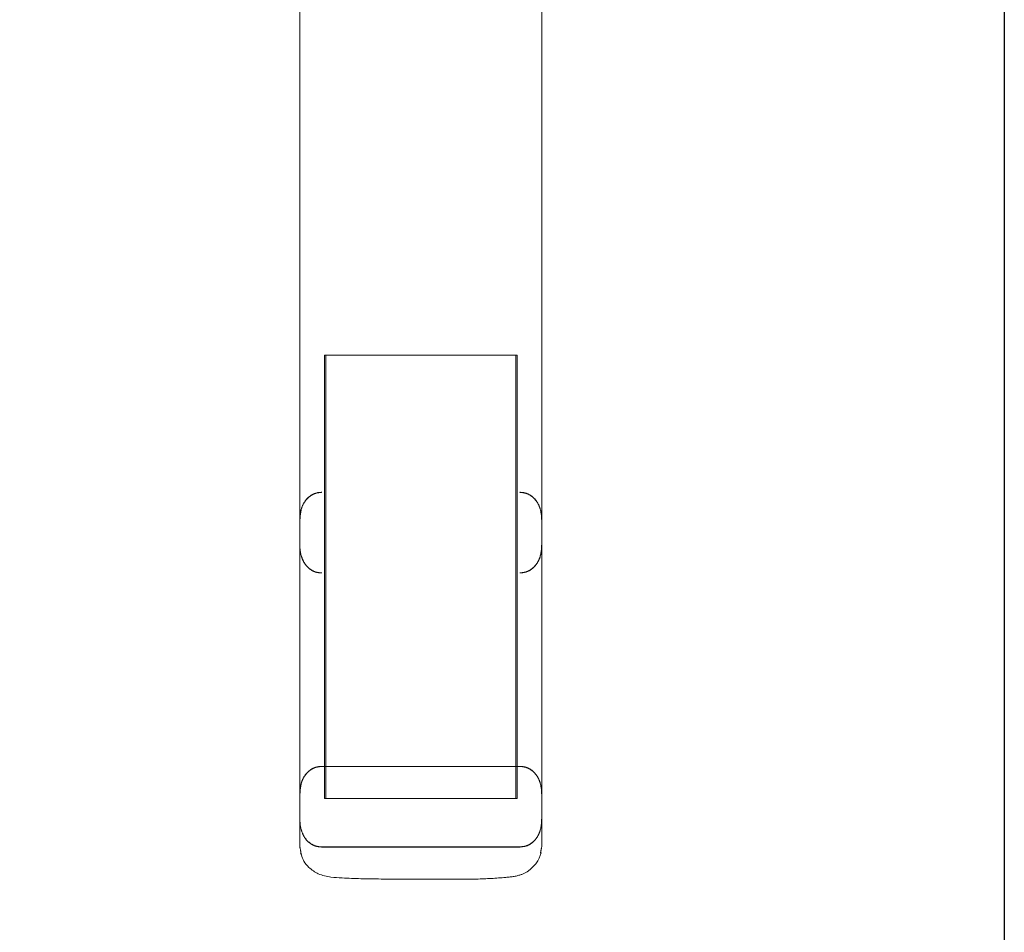
# Model space of a CAD drawing. Extents: x -44 to 294, y -64 to 104.
# Drawn here: x 141 to 141, y 9 to 9 of the extents above; entities that cross this region are included whole.
import ezdxf

# ---------------------------------------------------------------- set-up
doc = ezdxf.new("R2010")
doc.units = 0
doc.header["$LTSCALE"] = 0.5
doc.header["$MEASUREMENT"] = 0
doc.linetypes.add('HIDDEN', pattern=[0.375, 0.25, -0.125])
doc.layers.get('0').update_dxf_attribs({"linetype": 'CONTINUOUS'})
doc.layers.add('E-EQPM', color=2, linetype='CONTINUOUS')

# ---------------------------------------------------------------- blocks, each defined once
blk = doc.blocks.new('D56S')
at = {"layer": 'E-EQPM', "linetype": 'Continuous', "lineweight": 15}
for p, q in [((12.657, -32.7185), (12.657, 24.8715)), ((10.474, -5.49), (10.474, -8.3228)), ((10.474, -5.49), (10.474, -8.3228)), ((11.224, -8.3228), (11.224, -5.49)), ((11.224, -8.3228), (11.224, -5.49)), ((11.1479, -6.7991), (10.5501, -6.7991)), ((10.5501, -8.1741), (10.5501, -6.7991)), ((11.1479, -6.7991), (10.5501, -6.7991)), ((10.5501, -8.1741), (10.5501, -6.7991)), ((10.5543, -6.7991), (10.5543, -8.1741)), ((10.5543, -6.7991), (10.5543, -8.1741)), ((11.1437, -8.1741), (11.1437, -6.7991)), ((11.1437, -8.1741), (11.1437, -6.7991)), ((11.1479, -6.7991), (11.1479, -8.1741)), ((11.1479, -6.7991), (11.1479, -8.1741)), ((10.5501, -8.1741), (11.1479, -8.1741)), ((10.5501, -8.1741), (11.1479, -8.1741))]:
    blk.add_line(p, q, dxfattribs=at)
at = {"layer": 'E-EQPM'}
blk.add_lwpolyline([(12.6579, -32.7894), (-21.0663, -32.7894), (-21.0663, 24.9489), (12.6579, 24.9489)], close=True, dxfattribs=at)
at = {"layer": 'E-EQPM', "linetype": 'HIDDEN', "lineweight": 0}
for points, knots in [([(10.542, -7.2241), (10.5349, -7.2248), (10.5207, -7.2262), (10.5019, -7.2375), (10.4873, -7.2544), (10.4763, -7.278), (10.4748, -7.2965), (10.474, -7.3069)], [0, 0, 0, 0, 0.181124, 0.362439, 0.54224, 0.742303, 1, 1, 1, 1]), ([(10.542, -7.2241), (10.5349, -7.2248), (10.5207, -7.2262), (10.5019, -7.2375), (10.4873, -7.2544), (10.4763, -7.278), (10.4748, -7.2965), (10.474, -7.3069)], [0, 0, 0, 0, 0.181124, 0.362439, 0.54224, 0.742303, 1, 1, 1, 1]), ([(10.474, -7.319), (10.4747, -7.3013), (10.4757, -7.2754), (10.4929, -7.2462), (10.5109, -7.2309), (10.5286, -7.2247), (10.539, -7.2243), (10.542, -7.2241)], [0, 0, 0, 0, 0.390555, 0.57399, 0.758018, 0.930416, 1, 1, 1, 1]), ([(10.474, -7.319), (10.4747, -7.3013), (10.4757, -7.2754), (10.4929, -7.2462), (10.5109, -7.2309), (10.5286, -7.2247), (10.539, -7.2243), (10.542, -7.2241)], [0, 0, 0, 0, 0.390555, 0.57399, 0.758018, 0.930416, 1, 1, 1, 1]), ([(11.224, -7.3069), (11.2231, -7.2959), (11.2214, -7.2758), (11.2086, -7.2506), (11.1912, -7.2335), (11.1728, -7.2252), (11.1606, -7.2244), (11.156, -7.2241)], [0, 0, 0, 0, 0.271656, 0.497849, 0.689519, 0.881808, 1, 1, 1, 1]), ([(11.224, -7.3069), (11.2231, -7.2959), (11.2214, -7.2758), (11.2086, -7.2506), (11.1912, -7.2335), (11.1728, -7.2252), (11.1606, -7.2244), (11.156, -7.2241)], [0, 0, 0, 0, 0.271656, 0.497849, 0.689519, 0.881808, 1, 1, 1, 1]), ([(11.156, -7.2241), (11.1631, -7.2248), (11.1774, -7.2262), (11.1961, -7.2375), (11.2109, -7.2544), (11.223, -7.2818), (11.2236, -7.3045), (11.224, -7.319)], [0, 0, 0, 0, 0.165051, 0.330256, 0.494206, 0.676093, 1, 1, 1, 1]), ([(11.156, -7.2241), (11.1631, -7.2248), (11.1774, -7.2262), (11.1961, -7.2375), (11.2109, -7.2544), (11.223, -7.2818), (11.2236, -7.3045), (11.224, -7.319)], [0, 0, 0, 0, 0.165051, 0.330256, 0.494206, 0.676093, 1, 1, 1, 1]), ([(10.488, -7.4431), (10.4837, -7.434), (10.4742, -7.4139), (10.4741, -7.3915), (10.474, -7.3793)], [0, 0, 0, 0, 0.457015, 1, 1, 1, 1]), ([(10.488, -7.4431), (10.4837, -7.434), (10.4742, -7.4139), (10.4741, -7.3915), (10.474, -7.3793)], [0, 0, 0, 0, 0.457015, 1, 1, 1, 1]), ([(11.224, -7.3793), (11.2235, -7.3971), (11.2229, -7.4198), (11.2123, -7.439), (11.21, -7.4431)], [0, 0, 0, 0, 0.783589, 1, 1, 1, 1]), ([(11.224, -7.3793), (11.2235, -7.3971), (11.2229, -7.4198), (11.2123, -7.439), (11.21, -7.4431)], [0, 0, 0, 0, 0.783589, 1, 1, 1, 1]), ([(10.474, -7.3913), (10.4749, -7.4024), (10.4766, -7.4225), (10.4895, -7.4477), (10.5068, -7.4648), (10.5253, -7.4731), (10.5374, -7.4739), (10.542, -7.4741)], [0, 0, 0, 0, 0.2717, 0.497945, 0.689662, 0.882007, 1, 1, 1, 1]), ([(10.474, -7.3913), (10.4749, -7.4024), (10.4766, -7.4225), (10.4895, -7.4477), (10.5068, -7.4648), (10.5253, -7.4731), (10.5374, -7.4739), (10.542, -7.4741)], [0, 0, 0, 0, 0.2717, 0.497945, 0.689662, 0.882007, 1, 1, 1, 1]), ([(11.156, -7.4742), (11.1631, -7.4735), (11.1773, -7.4721), (11.1961, -7.4608), (11.2108, -7.4439), (11.2217, -7.4203), (11.2232, -7.4018), (11.224, -7.3914)], [0, 0, 0, 0, 0.181084, 0.362362, 0.542113, 0.742122, 1, 1, 1, 1]), ([(11.156, -7.4742), (11.1631, -7.4735), (11.1773, -7.4721), (11.1961, -7.4608), (11.2108, -7.4439), (11.2217, -7.4203), (11.2232, -7.4018), (11.224, -7.3914)], [0, 0, 0, 0, 0.181084, 0.362362, 0.542113, 0.742122, 1, 1, 1, 1]), ([(10.542, -7.4741), (10.5359, -7.4737), (10.5239, -7.4727), (10.5096, -7.4656), (10.4998, -7.4578), (10.4932, -7.4508), (10.4898, -7.4457), (10.488, -7.4431)], [0, 0, 0, 0, 0.279576, 0.559407, 0.719631, 0.858653, 1, 1, 1, 1]), ([(10.542, -7.4741), (10.5359, -7.4737), (10.5239, -7.4727), (10.5096, -7.4656), (10.4998, -7.4578), (10.4932, -7.4508), (10.4898, -7.4457), (10.488, -7.4431)], [0, 0, 0, 0, 0.279576, 0.559407, 0.719631, 0.858653, 1, 1, 1, 1]), ([(11.21, -7.4431), (11.2083, -7.4457), (11.2044, -7.4513), (11.1946, -7.4614), (11.1786, -7.4718), (11.1637, -7.4734), (11.156, -7.4741)], [0, 0, 0, 0, 0.138902, 0.311572, 0.645932, 1, 1, 1, 1]), ([(11.21, -7.4431), (11.2083, -7.4457), (11.2044, -7.4513), (11.1946, -7.4614), (11.1786, -7.4718), (11.1637, -7.4734), (11.156, -7.4741)], [0, 0, 0, 0, 0.138902, 0.311572, 0.645932, 1, 1, 1, 1]), ([(10.474, -8.169), (10.4747, -8.1513), (10.4757, -8.1254), (10.4929, -8.0962), (10.5109, -8.0809), (10.5286, -8.0747), (10.539, -8.0743), (10.542, -8.0741)], [0, 0, 0, 0, 0.390553, 0.573989, 0.758017, 0.930416, 1, 1, 1, 1]), ([(10.474, -8.169), (10.4747, -8.1513), (10.4757, -8.1254), (10.4929, -8.0962), (10.5109, -8.0809), (10.5286, -8.0747), (10.539, -8.0743), (10.542, -8.0741)], [0, 0, 0, 0, 0.390553, 0.573989, 0.758017, 0.930416, 1, 1, 1, 1]), ([(10.542, -8.0741), (10.5349, -8.0748), (10.5207, -8.0762), (10.5019, -8.0875), (10.4873, -8.1044), (10.4763, -8.128), (10.4748, -8.1465), (10.474, -8.1569)], [0, 0, 0, 0, 0.181124, 0.362439, 0.542238, 0.742303, 1, 1, 1, 1]), ([(10.542, -8.0741), (10.5349, -8.0748), (10.5207, -8.0762), (10.5019, -8.0875), (10.4873, -8.1044), (10.4763, -8.128), (10.4748, -8.1465), (10.474, -8.1569)], [0, 0, 0, 0, 0.181124, 0.362439, 0.542238, 0.742303, 1, 1, 1, 1]), ([(10.542, -8.0741), (10.5984, -8.0741), (10.7118, -8.0741), (10.8739, -8.0741), (11.023, -8.0741), (11.1118, -8.0741), (11.156, -8.0741)], [0, 0, 0, 0, 0.278449, 0.560144, 0.781241, 1, 1, 1, 1]), ([(10.542, -8.0741), (10.5984, -8.0741), (10.7118, -8.0741), (10.8739, -8.0741), (11.023, -8.0741), (11.1118, -8.0741), (11.156, -8.0741)], [0, 0, 0, 0, 0.278449, 0.560144, 0.781241, 1, 1, 1, 1]), ([(11.156, -8.0741), (11.0974, -8.0741), (10.9791, -8.0741), (10.7711, -8.0741), (10.6265, -8.0741), (10.542, -8.0741)], [0, 0, 0, 0, 0.289333, 0.584839, 1, 1, 1, 1]), ([(11.156, -8.0741), (11.0974, -8.0741), (10.9791, -8.0741), (10.7711, -8.0741), (10.6265, -8.0741), (10.542, -8.0741)], [0, 0, 0, 0, 0.289333, 0.584839, 1, 1, 1, 1]), ([(11.156, -8.0741), (11.1631, -8.0748), (11.1774, -8.0762), (11.1961, -8.0875), (11.2109, -8.1044), (11.223, -8.1318), (11.2236, -8.1545), (11.224, -8.169)], [0, 0, 0, 0, 0.165051, 0.330256, 0.494206, 0.676093, 1, 1, 1, 1]), ([(11.156, -8.0741), (11.1631, -8.0748), (11.1774, -8.0762), (11.1961, -8.0875), (11.2109, -8.1044), (11.223, -8.1318), (11.2236, -8.1545), (11.224, -8.169)], [0, 0, 0, 0, 0.165051, 0.330256, 0.494206, 0.676093, 1, 1, 1, 1]), ([(11.224, -8.1569), (11.2231, -8.1459), (11.2214, -8.1258), (11.2086, -8.1006), (11.1912, -8.0835), (11.1728, -8.0752), (11.1606, -8.0744), (11.156, -8.0741)], [0, 0, 0, 0, 0.271658, 0.497851, 0.689519, 0.881808, 1, 1, 1, 1]), ([(11.224, -8.1569), (11.2231, -8.1459), (11.2214, -8.1258), (11.2086, -8.1006), (11.1912, -8.0835), (11.1728, -8.0752), (11.1606, -8.0744), (11.156, -8.0741)], [0, 0, 0, 0, 0.271658, 0.497851, 0.689519, 0.881808, 1, 1, 1, 1]), ([(10.474, -8.2292), (10.4741, -8.2378), (10.4744, -8.2575), (10.4815, -8.2847), (10.4972, -8.3067), (10.5164, -8.3197), (10.5327, -8.3237), (10.5415, -8.3239), (10.5429, -8.3239)], [0, 0, 0, 0, 0.191846, 0.442356, 0.619547, 0.797155, 0.966269, 1, 1, 1, 1]), ([(10.474, -8.2292), (10.4741, -8.2378), (10.4744, -8.2575), (10.4815, -8.2847), (10.4972, -8.3067), (10.5164, -8.3197), (10.5327, -8.3237), (10.5415, -8.3239), (10.5429, -8.3239)], [0, 0, 0, 0, 0.191846, 0.442356, 0.619547, 0.797155, 0.966269, 1, 1, 1, 1]), ([(10.488, -8.2931), (10.4837, -8.284), (10.4742, -8.2639), (10.4741, -8.2415), (10.474, -8.2293)], [0, 0, 0, 0, 0.457015, 1, 1, 1, 1]), ([(10.488, -8.2931), (10.4837, -8.284), (10.4742, -8.2639), (10.4741, -8.2415), (10.474, -8.2293)], [0, 0, 0, 0, 0.457015, 1, 1, 1, 1]), ([(11.1551, -8.324), (11.1625, -8.3232), (11.1772, -8.3218), (11.1967, -8.3102), (11.2115, -8.2929), (11.223, -8.2655), (11.2236, -8.2435), (11.224, -8.2293)], [0, 0, 0, 0, 0.170342, 0.340803, 0.50945, 0.684195, 1, 1, 1, 1]), ([(11.1551, -8.324), (11.1625, -8.3232), (11.1772, -8.3218), (11.1967, -8.3102), (11.2115, -8.2929), (11.223, -8.2655), (11.2236, -8.2435), (11.224, -8.2293)], [0, 0, 0, 0, 0.170342, 0.340803, 0.50945, 0.684195, 1, 1, 1, 1]), ([(11.224, -8.2293), (11.2235, -8.2471), (11.2229, -8.2698), (11.2123, -8.289), (11.21, -8.2931)], [0, 0, 0, 0, 0.783589, 1, 1, 1, 1]), ([(11.224, -8.2293), (11.2235, -8.2471), (11.2229, -8.2698), (11.2123, -8.289), (11.21, -8.2931)], [0, 0, 0, 0, 0.783589, 1, 1, 1, 1]), ([(10.542, -8.3241), (10.5359, -8.3237), (10.5239, -8.3227), (10.5096, -8.3156), (10.4998, -8.3078), (10.4932, -8.3008), (10.4898, -8.2957), (10.488, -8.2931)], [0, 0, 0, 0, 0.279576, 0.559407, 0.719631, 0.858653, 1, 1, 1, 1]), ([(10.542, -8.3241), (10.5359, -8.3237), (10.5239, -8.3227), (10.5096, -8.3156), (10.4998, -8.3078), (10.4932, -8.3008), (10.4898, -8.2957), (10.488, -8.2931)], [0, 0, 0, 0, 0.279576, 0.559407, 0.719631, 0.858653, 1, 1, 1, 1]), ([(11.21, -8.2931), (11.2083, -8.2957), (11.2044, -8.3013), (11.1946, -8.3114), (11.1786, -8.3218), (11.1637, -8.3234), (11.156, -8.3241)], [0, 0, 0, 0, 0.138902, 0.311572, 0.645931, 1, 1, 1, 1]), ([(11.21, -8.2931), (11.2083, -8.2957), (11.2044, -8.3013), (11.1946, -8.3114), (11.1786, -8.3218), (11.1637, -8.3234), (11.156, -8.3241)], [0, 0, 0, 0, 0.138902, 0.311572, 0.645931, 1, 1, 1, 1]), ([(11.156, -8.3241), (11.0996, -8.3241), (10.986, -8.3241), (10.8238, -8.3241), (10.6749, -8.3241), (10.5861, -8.3241), (10.542, -8.3241)], [0, 0, 0, 0, 0.278796, 0.560638, 0.781459, 1, 1, 1, 1]), ([(11.156, -8.3241), (11.0996, -8.3241), (10.986, -8.3241), (10.8238, -8.3241), (10.6749, -8.3241), (10.5861, -8.3241), (10.542, -8.3241)], [0, 0, 0, 0, 0.278796, 0.560638, 0.781459, 1, 1, 1, 1]), ([(10.5429, -8.3239), (10.6082, -8.3239), (10.741, -8.3239), (10.9488, -8.3239), (11.0857, -8.324), (11.1551, -8.324)], [0, 0, 0, 0, 0.323194, 0.656833, 1, 1, 1, 1]), ([(10.5429, -8.3239), (10.6082, -8.3239), (10.741, -8.3239), (10.9488, -8.3239), (11.0857, -8.324), (11.1551, -8.324)], [0, 0, 0, 0, 0.323194, 0.656833, 1, 1, 1, 1]), ([(10.9235, -8.424), (10.9287, -8.4241), (10.9555, -8.4243), (11.0216, -8.4243), (11.0937, -8.4204), (11.1525, -8.4148), (11.1831, -8.4001), (11.1946, -8.3873), (11.1981, -8.3834)], [0, 0, 0, 0, 0.063501, 0.327554, 0.641132, 0.818213, 0.944019, 1, 1, 1, 1]), ([(10.9235, -8.424), (10.9287, -8.4241), (10.9555, -8.4243), (11.0216, -8.4243), (11.0937, -8.4204), (11.1525, -8.4148), (11.1831, -8.4001), (11.1946, -8.3873), (11.1981, -8.3834)], [0, 0, 0, 0, 0.063501, 0.327554, 0.641132, 0.818213, 0.944019, 1, 1, 1, 1])]:
    blk.add_open_spline(points, degree=3, knots=knots, dxfattribs=at)
at = {"layer": 'E-EQPM', "linetype": 'Continuous', "lineweight": 15}
for points in [[(10.4783, -8.3456), (10.474, -8.3228)], [(10.4783, -8.3456), (10.474, -8.3228)], [(11.224, -8.3228), (11.2202, -8.3428)], [(11.224, -8.3228), (11.2202, -8.3428)], [(10.7749, -8.4241), (10.9232, -8.4241)], [(10.7749, -8.4241), (10.9232, -8.4241)]]:
    blk.add_open_spline(points, degree=1, dxfattribs=at)
at = {"layer": 'E-EQPM', "linetype": 'HIDDEN', "lineweight": 0}
blk.add_open_spline([(10.4763, -8.3419), (10.4789, -8.3484)], degree=1, dxfattribs=at)
blk.add_open_spline([(10.4763, -8.3419), (10.4789, -8.3484)], degree=1, dxfattribs=at)
at = {"layer": 'E-EQPM', "linetype": 'Continuous', "lineweight": 15}
for points, knots in [([(10.4789, -8.3484), (10.481, -8.355), (10.4858, -8.3696), (10.5037, -8.3905), (10.5323, -8.4101), (10.5686, -8.4182), (10.6116, -8.4206), (10.6649, -8.423), (10.7148, -8.423), (10.7534, -8.4242), (10.7679, -8.4241), (10.7746, -8.424)], [0, 0, 0, 0, 0.064599, 0.141508, 0.249429, 0.37603, 0.484159, 0.655364, 0.843136, 0.928924, 1, 1, 1, 1]), ([(10.4789, -8.3484), (10.481, -8.355), (10.4858, -8.3696), (10.5037, -8.3905), (10.5323, -8.4101), (10.5686, -8.4182), (10.6116, -8.4206), (10.6649, -8.423), (10.7148, -8.423), (10.7534, -8.4242), (10.7679, -8.4241), (10.7746, -8.424)], [0, 0, 0, 0, 0.064599, 0.141508, 0.249429, 0.37603, 0.484159, 0.655364, 0.843136, 0.928924, 1, 1, 1, 1]), ([(11.1981, -8.3834), (11.2015, -8.3803), (11.2133, -8.3692), (11.2183, -8.3533), (11.2218, -8.3419)], [0, 0, 0, 0, 0.283349, 1, 1, 1, 1]), ([(11.1981, -8.3834), (11.2015, -8.3803), (11.2133, -8.3692), (11.2183, -8.3533), (11.2218, -8.3419)], [0, 0, 0, 0, 0.283349, 1, 1, 1, 1])]:
    blk.add_open_spline(points, degree=3, knots=knots, dxfattribs=at)

msp = doc.modelspace()

# ---------------------------------------------------------------- block references
at = {"xscale": 0.05, "yscale": 0.05, "zscale": 0.05}
msp.add_blockref('D56S', (140.19219, 9.69592), dxfattribs=at)

doc.saveas('drawing.dxf')
